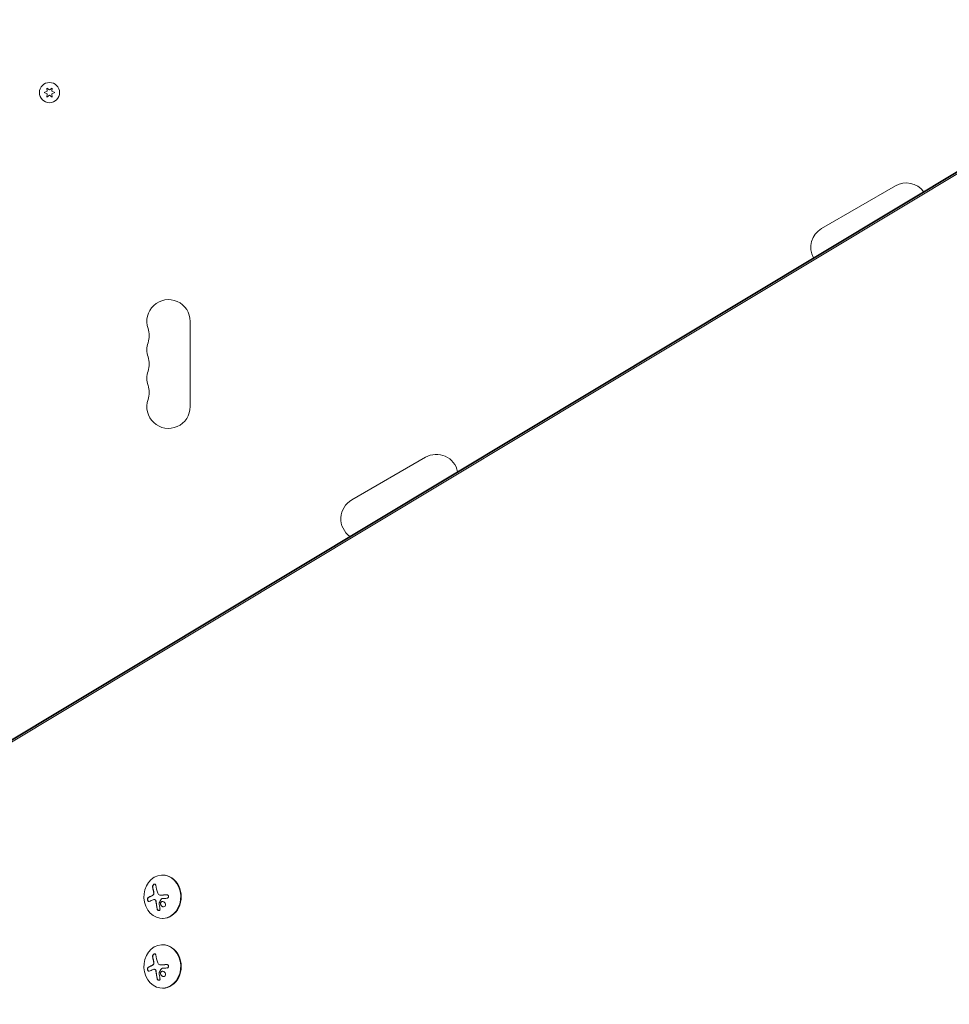
# Model space of a CAD drawing. Units: millimetres. Extents: x -10146 to 11599, y -11520 to 7551.
# Drawn here: x 2945 to 3545, y -47 to 588 of the extents above; entities that cross this region are included whole.
import ezdxf

# ---------------------------------------------------------------- set-up
doc = ezdxf.new("R2010")
doc.units = ezdxf.units.MM
doc.header["$LTSCALE"] = 20
doc.linetypes.add('HIDDEN', pattern=[9.525, 6.35, -3.175])
doc.layers.add('2d', color=230, linetype='Continuous')
doc.layers.add('EN-Free_Space_Hatch', color=10, linetype='HIDDEN')

msp = doc.modelspace()

# ---------------------------------------------------------------- hatches: boundary and pattern name
at = {"layer": 'EN-Free_Space_Hatch'}
h = msp.add_hatch(dxfattribs=at)
h.set_pattern_fill('ANSI31', color=256, scale=100)
h.set_pattern_definition([(315, (-4492.33, -5828.78), (224.506, 224.506), [])])
edge = h.paths.add_edge_path()
edge.add_line((-4492.33, -9496.38), (-4492.33, -5828.78))
edge.add_line((-4492.33, -5828.78), (-6492.33, -5828.78))
edge.add_line((-6492.33, -5828.78), (-6492.33, -9496.38))
edge.add_arc((-5492.33, -9496.38), 1000, 180, 360)
edge = h.paths.add_edge_path()
edge.add_line((3731.51, -3856.16), (2491.77, -6003.45))
edge.add_arc((1625.75, -5503.45), 1000, 150, 330, ccw=False)
edge.add_line((759.72, -5003.45), (1999.46, -2856.16))
edge.add_line((1999.46, -2856.16), (3731.51, -3856.16))
edge = h.paths.add_edge_path()
edge.add_arc((-714.02, -154.72), 500, 0, 360)

# ---------------------------------------------------------------- linework, layer by layer
at = {"layer": '2d', "lineweight": 0}
for p, q in [((2879.65, 86.08), (3710.85, 585.51)), ((2880.34, 87.56), (3711.54, 586.99)), ((2881.43, 88.59), (3712.63, 588.02)), ((2962.84, 541.86), (2960.99, 541)), ((2960.99, 541), (2962.84, 540.14)), ((2962.66, 543.9), (2962.84, 541.86)), ((2964.34, 542.73), (2962.66, 543.9)), ((2962.84, 540.14), (2962.66, 538.1)), ((2966.01, 543.9), (2964.34, 542.73)), ((2965.84, 541.86), (2966.01, 543.9)), ((2967.69, 541), (2965.84, 541.86)), ((2965.84, 540.14), (2967.69, 541)), ((2966.01, 538.1), (2965.84, 540.14)), ((2962.66, 538.1), (2964.34, 539.27)), ((2964.34, 539.27), (2966.01, 538.1)), ((3509.98, 480.87), (3462.35, 453.37)), ((3055.09, 338.5), (3055.09, 393.5)), ((3206.87, 305.87), (3159.24, 278.37)), ((3037.39, 36.48), (3037.12, 36.48)), ((3031.66, 20.68), (3031.77, 20.68)), ((3036.14, 23.51), (3036.25, 23.51)), ((3037.39, 8.48), (3037.12, 8.48)), ((3037.39, -8.48), (3037.12, -8.48)), ((3031.66, -24.29), (3031.77, -24.29)), ((3036.14, -21.45), (3036.25, -21.45)), ((3037.39, -36.48), (3037.12, -36.48))]:
    msp.add_line(p, q, dxfattribs=at)
msp.add_circle((2964.34, 541), 6.5, dxfattribs=at)
for centre, start, end in [((3516.98, 468.74), 37.04769, 120), ((3469.35, 441.24), 120, 208.89014), ((3041.09, 393.5), 0, 199.10989), ((3014.63, 384.33), 340.89011, 19.10989), ((3041.09, 375.17), 160.89011, 199.10989), ((3014.63, 366), 340.89011, 19.10989), ((3041.09, 356.83), 160.89011, 199.10989), ((3014.63, 347.67), 340.89011, 19.10989), ((3041.09, 338.5), 160.89011, 0), ((3213.87, 293.74), 11.67906, 120), ((3166.24, 266.24), 120, 234.5407)]:
    msp.add_arc(centre, 14, start, end, dxfattribs=at)
for centre, major_axis, ratio, start_param, end_param in [((3037.12, 22.48), (0, 14), 0.848, -1.115509, 5.167676), ((3037.39, 22.48), (0, -14), 0.848, 0, 3.141593), ((3042.46, 21.95), (9.14, -15.84), 0.476008, -2.265626, -2.087612), ((3042.57, 21.95), (9.14, -15.84), 0.476008, -2.265626, -2.087612), ((3037.12, -22.48), (0, 14), 0.848, -1.115509, 5.167676), ((3037.39, -22.48), (0, -14), 0.848, 0, 3.141593), ((3042.46, -23.02), (9.14, -15.84), 0.476008, -2.265626, -2.087612), ((3042.57, -23.02), (9.14, -15.84), 0.476008, -2.265626, -2.087612)]:
    msp.add_ellipse(centre, major_axis=major_axis, ratio=ratio, start_param=start_param, end_param=end_param, dxfattribs=at)
at = {"layer": '2d', "lineweight": 0, "extrusion": (0, 0, -1)}
for centre, major_axis, ratio, start_param, end_param in [((3044.48, 23.11), (-9.14, 15.82), 0.476008, -1.20219, -0.875592), ((3043.61, 21.65), (17.71, 4.62), 0.155716, -2.533545, -2.311649), ((3043.48, 21.02), (18.23, 1.14), 0.038975, -1.926841, -1.757391), ((3044.48, -21.86), (-9.14, 15.82), 0.476008, -1.20219, -0.875592), ((3043.61, -23.32), (17.71, 4.62), 0.155716, -2.533545, -2.311649), ((3043.48, -23.94), (18.23, 1.14), 0.038975, -1.926841, -1.757391)]:
    msp.add_ellipse(centre, major_axis=major_axis, ratio=ratio, start_param=start_param, end_param=end_param, dxfattribs=at)
at = {"layer": '2d', "lineweight": 0}
for points, knots in [([(3032.84, 29.91), (3032.82, 30.05), (3032.78, 30.19), (3032.71, 30.3), (3032.65, 30.41), (3032.56, 30.5), (3032.46, 30.56), (3032.37, 30.62), (3032.25, 30.65), (3032.13, 30.65), (3032.02, 30.65), (3031.9, 30.63), (3031.79, 30.58), (3031.68, 30.53), (3031.57, 30.47), (3031.47, 30.38), (3031.37, 30.3), (3031.28, 30.21), (3031.2, 30.1), (3031.12, 29.99), (3031.04, 29.87), (3030.98, 29.74), (3030.92, 29.6), (3030.87, 29.46), (3030.84, 29.32), (3030.81, 29.17), (3030.79, 29.02), (3030.8, 28.88), (3030.8, 28.83), (3030.81, 28.79), (3030.81, 28.74)], [0, 0, 0, 0, 0.12144, 0.12144, 0.12144, 0.243283, 0.243283, 0.243283, 0.358856, 0.358856, 0.358856, 0.462986, 0.462986, 0.462986, 0.558085, 0.558085, 0.558085, 0.650496, 0.650496, 0.650496, 0.746429, 0.746429, 0.746429, 0.850305, 0.850305, 0.850305, 0.963913, 0.963913, 0.963913, 1, 1, 1, 1]), ([(3032.17, 30.65), (3032.04, 30.64), (3031.9, 30.59), (3031.63, 30.44), (3031.49, 30.32), (3031.26, 30.05), (3031.16, 29.89), (3031.01, 29.56), (3030.96, 29.39), (3030.9, 29.06), (3030.9, 28.89), (3030.92, 28.74)], [0.3782618, 0.3782618, 0.3782618, 0.3782618, 0.5, 0.5, 0.625, 0.625, 0.75, 0.75, 0.875, 0.875, 1, 1, 1, 1]), ([(3031.49, 25.99), (3031.51, 25.94), (3031.52, 25.88), (3031.54, 25.81), (3031.55, 25.77), (3031.55, 25.75), (3031.57, 25.68), (3031.58, 25.61), (3031.6, 25.54), (3031.6, 25.5), (3031.61, 25.48), (3031.62, 25.41), (3031.63, 25.34), (3031.64, 25.27), (3031.65, 25.22), (3031.65, 25.2), (3031.67, 25.08), (3031.68, 24.99), (3031.69, 24.9)], [0, 0, 0, 0, 0.125, 0.1875, 0.1875, 0.25, 0.25, 0.375, 0.4375, 0.4375, 0.5, 0.5, 0.625, 0.6875, 0.6875, 0.75, 0.75, 1, 1, 1, 1]), ([(3028.02, 22), (3027.93, 21.95), (3027.85, 21.88), (3027.77, 21.77), (3027.7, 21.67), (3027.64, 21.54), (3027.6, 21.4), (3027.55, 21.26), (3027.53, 21.1), (3027.52, 20.94), (3027.52, 20.8), (3027.52, 20.64), (3027.55, 20.49), (3027.57, 20.36), (3027.61, 20.22), (3027.65, 20.1), (3027.7, 19.98), (3027.75, 19.87), (3027.82, 19.77), (3027.88, 19.67), (3027.95, 19.59), (3028.03, 19.53), (3028.11, 19.46), (3028.2, 19.42), (3028.29, 19.39), (3028.38, 19.37), (3028.48, 19.37), (3028.57, 19.4), (3028.6, 19.41), (3028.63, 19.42), (3028.66, 19.44)], [0, 0, 0, 0, 0.120796, 0.120796, 0.120796, 0.242046, 0.242046, 0.242046, 0.356333, 0.356333, 0.356333, 0.459168, 0.459168, 0.459168, 0.553739, 0.553739, 0.553739, 0.646543, 0.646543, 0.646543, 0.743592, 0.743592, 0.743592, 0.848997, 0.848997, 0.848997, 0.964083, 0.964083, 0.964083, 1, 1, 1, 1]), ([(3028.13, 22), (3028.04, 21.95), (3027.95, 21.87), (3027.8, 21.66), (3027.74, 21.52), (3027.65, 21.22), (3027.63, 21.04), (3027.62, 20.68), (3027.65, 20.49), (3027.73, 20.14), (3027.8, 19.98), (3027.96, 19.7), (3028.05, 19.59), (3028.25, 19.44), (3028.36, 19.39), (3028.46, 19.38), (3028.47, 19.38), (3028.47, 19.38)], [0, 0, 0, 0, 0.125, 0.125, 0.25, 0.25, 0.375, 0.375, 0.5, 0.5, 0.625, 0.625, 0.75, 0.75, 0.875, 0.875, 0.8795926, 0.8795926, 0.8795926, 0.8795926]), ([(3030.46, 23.1), (3030.41, 23.08), (3030.33, 23.05), (3030.24, 23), (3030.19, 22.99), (3030.17, 22.97), (3030.15, 22.97), (3030.09, 22.94), (3030.01, 22.9), (3029.92, 22.86), (3029.88, 22.84), (3029.85, 22.83), (3029.83, 22.83), (3029.77, 22.8), (3029.7, 22.76), (3029.61, 22.72), (3029.57, 22.7), (3029.54, 22.69), (3029.53, 22.69), (3029.47, 22.66), (3029.39, 22.62), (3029.31, 22.58), (3029.27, 22.57), (3029.24, 22.55), (3029.23, 22.55), (3029.17, 22.52), (3029.1, 22.49), (3029.02, 22.45), (3028.98, 22.43), (3028.96, 22.42), (3028.94, 22.41), (3028.89, 22.38), (3028.82, 22.35), (3028.74, 22.31), (3028.7, 22.29), (3028.68, 22.28), (3028.66, 22.27), (3028.48, 22.18), (3028.31, 22.09), (3028.13, 22)], [0, 0, 0, 0, 0.0625, 0.09375, 0.109375, 0.109375, 0.125, 0.125, 0.1875, 0.21875, 0.234375, 0.234375, 0.25, 0.25, 0.3125, 0.34375, 0.359375, 0.359375, 0.375, 0.375, 0.4375, 0.46875, 0.484375, 0.484375, 0.5, 0.5, 0.5625, 0.59375, 0.609375, 0.609375, 0.625, 0.625, 0.6875, 0.71875, 0.734375, 0.734375, 0.75, 0.75, 1, 1, 1, 1]), ([(3031.16, 23.5), (3031.13, 23.48), (3031.1, 23.46), (3031.04, 23.42), (3031.01, 23.4), (3030.96, 23.37), (3030.93, 23.35), (3030.87, 23.31), (3030.84, 23.29), (3030.78, 23.26), (3030.76, 23.25), (3030.7, 23.21), (3030.67, 23.2), (3030.58, 23.16), (3030.52, 23.13), (3030.46, 23.1)], [0, 0, 0, 0, 0.125, 0.125, 0.25, 0.25, 0.375, 0.375, 0.5, 0.5, 0.625, 0.625, 0.75, 0.75, 1, 1, 1, 1]), ([(3031.59, 24.9), (3031.6, 24.76), (3031.6, 24.62), (3031.58, 24.48), (3031.56, 24.34), (3031.52, 24.2), (3031.47, 24.07), (3031.42, 23.95), (3031.35, 23.83), (3031.28, 23.73), (3031.21, 23.64), (3031.13, 23.56), (3031.05, 23.5)], [0, 0, 0, 0, 0.2593, 0.2593, 0.2593, 0.519012, 0.519012, 0.519012, 0.774897, 0.774897, 0.774897, 1, 1, 1, 1]), ([(3031.69, 24.9), (3031.71, 24.76), (3031.7, 24.63), (3031.67, 24.36), (3031.64, 24.22), (3031.54, 23.98), (3031.48, 23.86), (3031.33, 23.66), (3031.25, 23.57), (3031.16, 23.5)], [0, 0, 0, 0, 0.25, 0.25, 0.5, 0.5, 0.75, 0.75, 1, 1, 1, 1]), ([(3031.77, 20.68), (3031.79, 20.68), (3031.81, 20.68), (3031.95, 20.67), (3032.05, 20.65), (3032.21, 20.61), (3032.27, 20.6), (3032.37, 20.56), (3032.43, 20.53), (3032.48, 20.51)], [0.4453427, 0.4453427, 0.4453427, 0.4453427, 0.5, 0.5, 0.75, 0.75, 0.875, 0.875, 1, 1, 1, 1]), ([(3032.38, 20.51), (3032.47, 20.47), (3032.55, 20.4), (3032.63, 20.33), (3032.71, 20.25), (3032.78, 20.16), (3032.84, 20.06), (3032.89, 19.96), (3032.94, 19.84), (3032.97, 19.73), (3032.99, 19.65), (3033, 19.56), (3033.01, 19.48)], [0, 0, 0, 0, 0.26951, 0.26951, 0.26951, 0.539189, 0.539189, 0.539189, 0.809594, 0.809594, 0.809594, 1, 1, 1, 1]), ([(3032.48, 20.51), (3032.57, 20.47), (3032.65, 20.41), (3032.79, 20.28), (3032.86, 20.19), (3032.97, 20.01), (3033.02, 19.91), (3033.07, 19.75), (3033.08, 19.7), (3033.1, 19.59), (3033.11, 19.53), (3033.11, 19.48)], [0, 0, 0, 0, 0.25, 0.25, 0.5, 0.5, 0.75, 0.75, 0.875, 0.875, 1, 1, 1, 1]), ([(3033.11, 19.48), (3033.11, 19.43), (3033.12, 19.35), (3033.13, 19.28), (3033.13, 19.22), (3033.13, 19.2), (3033.14, 19.12), (3033.14, 19.05), (3033.15, 18.96), (3033.15, 18.92), (3033.16, 18.89), (3033.16, 18.88), (3033.17, 18.77), (3033.18, 18.67), (3033.19, 18.52), (3033.2, 18.44), (3033.21, 18.35), (3033.21, 18.31), (3033.21, 18.28), (3033.22, 18.27), (3033.23, 18.16), (3033.24, 18.06), (3033.25, 17.91), (3033.26, 17.83), (3033.27, 17.74), (3033.28, 17.7), (3033.28, 17.68), (3033.28, 17.66), (3033.3, 17.55), (3033.32, 17.41), (3033.34, 17.23), (3033.35, 17.14), (3033.36, 17.1), (3033.36, 17.08), (3033.36, 17.06), (3033.38, 16.96), (3033.4, 16.81), (3033.43, 16.64), (3033.44, 16.55), (3033.45, 16.51), (3033.45, 16.48), (3033.46, 16.47), (3033.47, 16.36), (3033.5, 16.22), (3033.53, 16.05), (3033.54, 15.96), (3033.55, 15.92), (3033.56, 15.9), (3033.56, 15.88), (3033.58, 15.78), (3033.6, 15.64), (3033.64, 15.47), (3033.65, 15.39), (3033.66, 15.34), (3033.67, 15.32), (3033.71, 15.11), (3033.75, 14.92), (3033.8, 14.72)], [0, 0, 0, 0, 0.03125, 0.046875, 0.046875, 0.0625, 0.0625, 0.09375, 0.109375, 0.117187, 0.117187, 0.125, 0.125, 0.1875, 0.1875, 0.21875, 0.234375, 0.242187, 0.242187, 0.25, 0.25, 0.3125, 0.3125, 0.34375, 0.359375, 0.367187, 0.367187, 0.375, 0.375, 0.4375, 0.46875, 0.484375, 0.492187, 0.492187, 0.5, 0.5, 0.5625, 0.59375, 0.609375, 0.617187, 0.617187, 0.625, 0.625, 0.6875, 0.71875, 0.734375, 0.742187, 0.742187, 0.75, 0.75, 0.8125, 0.84375, 0.859375, 0.859375, 0.875, 0.875, 1, 1, 1, 1]), ([(3039.12, 17.03), (3039.24, 17.45), (3039.17, 17.92), (3038.75, 18.73), (3038.4, 19.07), (3037.59, 19.44), (3037.12, 19.48), (3036.34, 19.17), (3036.04, 18.83), (3035.92, 18.41)], [0, 0, 0, 0, 0.125, 0.125, 0.25, 0.25, 0.375, 0.375, 0.5, 0.5, 0.5, 0.5]), ([(3037.32, 19.42), (3037.26, 19.42), (3037.2, 19.41), (3037.04, 19.39), (3036.93, 19.36), (3036.64, 19.24), (3036.47, 19.12), (3036.26, 18.89), (3036.2, 18.8), (3036.09, 18.61), (3036.05, 18.51), (3036.02, 18.41)], [0.3263643, 0.3263643, 0.3263643, 0.3263643, 0.34375, 0.34375, 0.375, 0.375, 0.4375, 0.4375, 0.46875, 0.46875, 0.5, 0.5, 0.5, 0.5]), ([(3036.48, 23.52), (3036.41, 23.52), (3036.35, 23.51), (3036.28, 23.51), (3036.26, 23.51), (3036.25, 23.51)], [0, 0, 0, 0, 0.2166442, 0.2166442, 0.2591824, 0.2591824, 0.2591824, 0.2591824]), ([(3040.01, 23.73), (3039.85, 23.72), (3039.7, 23.71), (3039.47, 23.7), (3039.36, 23.69), (3039.23, 23.69), (3039.18, 23.68), (3039.15, 23.68), (3039.13, 23.68), (3039.03, 23.68), (3038.92, 23.67), (3038.79, 23.66), (3038.74, 23.66), (3038.7, 23.66), (3038.68, 23.65), (3038.59, 23.65), (3038.47, 23.64), (3038.35, 23.63), (3038.29, 23.63), (3038.26, 23.63), (3038.24, 23.63), (3038.14, 23.62), (3038.03, 23.62), (3037.9, 23.61), (3037.85, 23.61), (3037.82, 23.6), (3037.8, 23.6), (3037.7, 23.6), (3037.59, 23.59), (3037.47, 23.58), (3037.41, 23.58), (3037.38, 23.58), (3037.36, 23.58), (3037.27, 23.57), (3037.15, 23.56), (3037.03, 23.56), (3036.97, 23.55), (3036.94, 23.55), (3036.93, 23.55), (3036.92, 23.55), (3036.76, 23.54), (3036.61, 23.53), (3036.48, 23.52)], [0, 0, 0, 0, 0.125, 0.125, 0.1875, 0.21875, 0.234375, 0.234375, 0.25, 0.25, 0.3125, 0.34375, 0.359375, 0.359375, 0.375, 0.375, 0.4375, 0.46875, 0.484375, 0.484375, 0.5, 0.5, 0.5625, 0.59375, 0.609375, 0.609375, 0.625, 0.625, 0.6875, 0.71875, 0.734375, 0.734375, 0.75, 0.75, 0.8125, 0.84375, 0.859375, 0.867187, 0.867187, 0.875, 0.875, 1, 1, 1, 1]), ([(3036.57, 21.08), (3036.6, 21.13), (3036.64, 21.16), (3036.68, 21.19), (3036.72, 21.22), (3036.77, 21.24), (3036.82, 21.26), (3036.83, 21.26), (3036.84, 21.26), (3036.86, 21.26)], [0, 0, 0, 0, 0.444984, 0.444984, 0.444984, 0.890124, 0.890124, 0.890124, 1, 1, 1, 1]), ([(3040.05, 21.51), (3040.19, 21.52), (3040.33, 21.55), (3040.46, 21.61), (3040.59, 21.66), (3040.71, 21.74), (3040.81, 21.84), (3040.9, 21.93), (3040.99, 22.05), (3041.04, 22.17), (3041.1, 22.28), (3041.13, 22.4), (3041.14, 22.53), (3041.16, 22.65), (3041.15, 22.77), (3041.12, 22.88), (3041.09, 23), (3041.04, 23.1), (3040.98, 23.2), (3040.91, 23.3), (3040.83, 23.39), (3040.74, 23.47), (3040.64, 23.54), (3040.53, 23.61), (3040.42, 23.65), (3040.29, 23.7), (3040.16, 23.73), (3040.02, 23.73), (3039.99, 23.73), (3039.95, 23.73), (3039.91, 23.73)], [0, 0, 0, 0, 0.117688, 0.117688, 0.117688, 0.23572, 0.23572, 0.23572, 0.348983, 0.348983, 0.348983, 0.453941, 0.453941, 0.453941, 0.55245, 0.55245, 0.55245, 0.649106, 0.649106, 0.649106, 0.748614, 0.748614, 0.748614, 0.85433, 0.85433, 0.85433, 0.967387, 0.967387, 0.967387, 1, 1, 1, 1]), ([(3033.69, 14.72), (3033.72, 14.59), (3033.77, 14.45), (3033.84, 14.32), (3033.92, 14.2), (3034.01, 14.07), (3034.11, 13.97), (3034.21, 13.87), (3034.33, 13.78), (3034.45, 13.72), (3034.56, 13.66), (3034.67, 13.62), (3034.78, 13.6), (3034.88, 13.59), (3034.98, 13.59), (3035.08, 13.61), (3035.16, 13.63), (3035.24, 13.67), (3035.31, 13.72), (3035.38, 13.77), (3035.44, 13.83), (3035.49, 13.91), (3035.54, 13.99), (3035.58, 14.09), (3035.59, 14.19), (3035.61, 14.31), (3035.62, 14.43), (3035.6, 14.55), (3035.59, 14.59), (3035.59, 14.62), (3035.58, 14.66)], [0, 0, 0, 0, 0.123267, 0.123267, 0.123267, 0.246944, 0.246944, 0.246944, 0.364412, 0.364412, 0.364412, 0.469764, 0.469764, 0.469764, 0.565076, 0.565076, 0.565076, 0.656937, 0.656937, 0.656937, 0.751946, 0.751946, 0.751946, 0.854928, 0.854928, 0.854928, 0.968152, 0.968152, 0.968152, 1, 1, 1, 1]), ([(3033.8, 14.72), (3033.83, 14.59), (3033.88, 14.45), (3034.03, 14.19), (3034.12, 14.07), (3034.33, 13.85), (3034.46, 13.76), (3034.71, 13.64), (3034.84, 13.6), (3034.97, 13.59)], [0, 0, 0, 0, 0.125, 0.125, 0.25, 0.25, 0.375, 0.375, 0.4937932, 0.4937932, 0.4937932, 0.4937932]), ([(3035, 18.49), (3034.99, 18.52), (3035, 18.55), (3035, 18.58), (3035.01, 18.61), (3035.02, 18.64), (3035.03, 18.66)], [0, 0, 0, 0, 0.541586, 0.541586, 0.541586, 1, 1, 1, 1]), ([(3035.92, 18.41), (3035.8, 18), (3035.86, 17.52), (3036.28, 16.71), (3036.63, 16.37), (3037.45, 16), (3037.92, 15.97), (3038.71, 16.28), (3039.01, 16.61), (3039.12, 17.03)], [0.5, 0.5, 0.5, 0.5, 0.625, 0.625, 0.75, 0.75, 0.875, 0.875, 1, 1, 1, 1]), ([(3036.02, 18.41), (3036, 18.31), (3035.98, 18.2), (3035.96, 17.98), (3035.97, 17.87), (3035.99, 17.65), (3036.02, 17.54), (3036.07, 17.38), (3036.09, 17.32), (3036.13, 17.22), (3036.15, 17.16), (3036.28, 16.91), (3036.42, 16.72), (3036.75, 16.41), (3036.94, 16.28), (3037.37, 16.08), (3037.6, 16.03), (3037.84, 16.02)], [0.5, 0.5, 0.5, 0.5, 0.53125, 0.53125, 0.5625, 0.5625, 0.59375, 0.59375, 0.609375, 0.609375, 0.625, 0.625, 0.6875, 0.6875, 0.75, 0.75, 0.817174, 0.817174, 0.817174, 0.817174]), ([(3032.84, -15.06), (3032.82, -14.92), (3032.78, -14.78), (3032.71, -14.67), (3032.65, -14.56), (3032.56, -14.47), (3032.46, -14.41), (3032.37, -14.35), (3032.25, -14.32), (3032.13, -14.32), (3032.02, -14.32), (3031.9, -14.34), (3031.79, -14.39), (3031.68, -14.43), (3031.57, -14.5), (3031.47, -14.58), (3031.37, -14.66), (3031.28, -14.76), (3031.2, -14.87), (3031.12, -14.98), (3031.04, -15.1), (3030.98, -15.23), (3030.92, -15.36), (3030.87, -15.51), (3030.84, -15.65), (3030.81, -15.8), (3030.79, -15.95), (3030.8, -16.09), (3030.8, -16.14), (3030.81, -16.18), (3030.81, -16.22)], [0, 0, 0, 0, 0.12144, 0.12144, 0.12144, 0.243283, 0.243283, 0.243283, 0.358856, 0.358856, 0.358856, 0.462986, 0.462986, 0.462986, 0.558085, 0.558085, 0.558085, 0.650496, 0.650496, 0.650496, 0.746429, 0.746429, 0.746429, 0.850305, 0.850305, 0.850305, 0.963913, 0.963913, 0.963913, 1, 1, 1, 1]), ([(3032.17, -14.32), (3032.04, -14.33), (3031.9, -14.37), (3031.63, -14.53), (3031.49, -14.65), (3031.26, -14.92), (3031.16, -15.08), (3031.01, -15.4), (3030.96, -15.58), (3030.9, -15.91), (3030.9, -16.08), (3030.92, -16.22)], [0.3782618, 0.3782618, 0.3782618, 0.3782618, 0.5, 0.5, 0.625, 0.625, 0.75, 0.75, 0.875, 0.875, 1, 1, 1, 1]), ([(3031.49, -18.98), (3031.51, -19.02), (3031.52, -19.09), (3031.54, -19.16), (3031.55, -19.2), (3031.55, -19.22), (3031.57, -19.29), (3031.58, -19.36), (3031.6, -19.42), (3031.6, -19.47), (3031.61, -19.49), (3031.62, -19.56), (3031.63, -19.63), (3031.64, -19.7), (3031.65, -19.74), (3031.65, -19.76), (3031.67, -19.88), (3031.68, -19.98), (3031.69, -20.07)], [0, 0, 0, 0, 0.125, 0.1875, 0.1875, 0.25, 0.25, 0.375, 0.4375, 0.4375, 0.5, 0.5, 0.625, 0.6875, 0.6875, 0.75, 0.75, 1, 1, 1, 1]), ([(3028.02, -22.97), (3027.93, -23.02), (3027.85, -23.09), (3027.77, -23.19), (3027.7, -23.3), (3027.64, -23.42), (3027.6, -23.57), (3027.55, -23.71), (3027.53, -23.86), (3027.52, -24.03), (3027.52, -24.17), (3027.52, -24.33), (3027.55, -24.48), (3027.57, -24.61), (3027.61, -24.75), (3027.65, -24.87), (3027.7, -24.99), (3027.75, -25.1), (3027.82, -25.2), (3027.88, -25.29), (3027.95, -25.38), (3028.03, -25.44), (3028.11, -25.51), (3028.2, -25.55), (3028.29, -25.57), (3028.38, -25.6), (3028.48, -25.6), (3028.57, -25.57), (3028.6, -25.56), (3028.63, -25.55), (3028.66, -25.53)], [0, 0, 0, 0, 0.120796, 0.120796, 0.120796, 0.242046, 0.242046, 0.242046, 0.356333, 0.356333, 0.356333, 0.459168, 0.459168, 0.459168, 0.553739, 0.553739, 0.553739, 0.646543, 0.646543, 0.646543, 0.743592, 0.743592, 0.743592, 0.848997, 0.848997, 0.848997, 0.964083, 0.964083, 0.964083, 1, 1, 1, 1]), ([(3028.13, -22.97), (3028.04, -23.02), (3027.95, -23.1), (3027.8, -23.31), (3027.74, -23.45), (3027.65, -23.75), (3027.63, -23.93), (3027.62, -24.29), (3027.65, -24.48), (3027.73, -24.83), (3027.8, -24.99), (3027.96, -25.26), (3028.05, -25.37), (3028.25, -25.53), (3028.36, -25.57), (3028.46, -25.59), (3028.47, -25.59), (3028.47, -25.59)], [0, 0, 0, 0, 0.125, 0.125, 0.25, 0.25, 0.375, 0.375, 0.5, 0.5, 0.625, 0.625, 0.75, 0.75, 0.875, 0.875, 0.8795926, 0.8795926, 0.8795926, 0.8795926]), ([(3030.46, -21.86), (3030.41, -21.89), (3030.33, -21.92), (3030.24, -21.96), (3030.19, -21.98), (3030.17, -21.99), (3030.15, -22), (3030.09, -22.03), (3030.01, -22.06), (3029.92, -22.11), (3029.88, -22.12), (3029.85, -22.14), (3029.83, -22.14), (3029.77, -22.17), (3029.7, -22.2), (3029.61, -22.25), (3029.57, -22.26), (3029.54, -22.28), (3029.53, -22.28), (3029.47, -22.31), (3029.39, -22.34), (3029.31, -22.38), (3029.27, -22.4), (3029.24, -22.41), (3029.23, -22.42), (3029.17, -22.45), (3029.1, -22.48), (3029.02, -22.52), (3028.98, -22.54), (3028.96, -22.55), (3028.94, -22.56), (3028.89, -22.59), (3028.82, -22.62), (3028.74, -22.66), (3028.7, -22.68), (3028.68, -22.69), (3028.66, -22.69), (3028.48, -22.78), (3028.31, -22.87), (3028.13, -22.97)], [0, 0, 0, 0, 0.0625, 0.09375, 0.109375, 0.109375, 0.125, 0.125, 0.1875, 0.21875, 0.234375, 0.234375, 0.25, 0.25, 0.3125, 0.34375, 0.359375, 0.359375, 0.375, 0.375, 0.4375, 0.46875, 0.484375, 0.484375, 0.5, 0.5, 0.5625, 0.59375, 0.609375, 0.609375, 0.625, 0.625, 0.6875, 0.71875, 0.734375, 0.734375, 0.75, 0.75, 1, 1, 1, 1]), ([(3031.16, -21.46), (3031.13, -21.48), (3031.1, -21.5), (3031.04, -21.54), (3031.01, -21.56), (3030.96, -21.6), (3030.93, -21.62), (3030.87, -21.65), (3030.84, -21.67), (3030.78, -21.71), (3030.76, -21.72), (3030.7, -21.75), (3030.67, -21.77), (3030.58, -21.81), (3030.52, -21.84), (3030.46, -21.86)], [0, 0, 0, 0, 0.125, 0.125, 0.25, 0.25, 0.375, 0.375, 0.5, 0.5, 0.625, 0.625, 0.75, 0.75, 1, 1, 1, 1]), ([(3031.59, -20.07), (3031.6, -20.21), (3031.6, -20.35), (3031.58, -20.49), (3031.56, -20.63), (3031.52, -20.77), (3031.47, -20.9), (3031.42, -21.02), (3031.35, -21.14), (3031.28, -21.24), (3031.21, -21.33), (3031.13, -21.4), (3031.05, -21.46)], [0, 0, 0, 0, 0.2593, 0.2593, 0.2593, 0.519012, 0.519012, 0.519012, 0.774897, 0.774897, 0.774897, 1, 1, 1, 1]), ([(3031.69, -20.07), (3031.71, -20.2), (3031.7, -20.34), (3031.67, -20.61), (3031.64, -20.74), (3031.54, -20.99), (3031.48, -21.11), (3031.33, -21.31), (3031.25, -21.4), (3031.16, -21.46)], [0, 0, 0, 0, 0.25, 0.25, 0.5, 0.5, 0.75, 0.75, 1, 1, 1, 1]), ([(3031.77, -24.29), (3031.79, -24.29), (3031.81, -24.29), (3031.95, -24.3), (3032.05, -24.31), (3032.21, -24.36), (3032.27, -24.37), (3032.37, -24.41), (3032.43, -24.43), (3032.48, -24.46)], [0.4453427, 0.4453427, 0.4453427, 0.4453427, 0.5, 0.5, 0.75, 0.75, 0.875, 0.875, 1, 1, 1, 1]), ([(3032.38, -24.46), (3032.47, -24.5), (3032.55, -24.56), (3032.63, -24.64), (3032.71, -24.72), (3032.78, -24.81), (3032.84, -24.91), (3032.89, -25.01), (3032.94, -25.13), (3032.97, -25.24), (3032.99, -25.32), (3033, -25.41), (3033.01, -25.49)], [0, 0, 0, 0, 0.26951, 0.26951, 0.26951, 0.539189, 0.539189, 0.539189, 0.809594, 0.809594, 0.809594, 1, 1, 1, 1]), ([(3032.48, -24.46), (3032.57, -24.5), (3032.65, -24.56), (3032.79, -24.69), (3032.86, -24.78), (3032.97, -24.96), (3033.02, -25.06), (3033.07, -25.22), (3033.08, -25.27), (3033.1, -25.38), (3033.11, -25.43), (3033.11, -25.49)], [0, 0, 0, 0, 0.25, 0.25, 0.5, 0.5, 0.75, 0.75, 0.875, 0.875, 1, 1, 1, 1]), ([(3036.48, -21.45), (3036.41, -21.45), (3036.35, -21.45), (3036.28, -21.45), (3036.26, -21.45), (3036.25, -21.45)], [0, 0, 0, 0, 0.2166442, 0.2166442, 0.2591824, 0.2591824, 0.2591824, 0.2591824]), ([(3040.01, -21.24), (3039.85, -21.25), (3039.7, -21.25), (3039.47, -21.27), (3039.36, -21.27), (3039.23, -21.28), (3039.18, -21.28), (3039.15, -21.29), (3039.13, -21.29), (3039.03, -21.29), (3038.92, -21.3), (3038.79, -21.31), (3038.74, -21.31), (3038.7, -21.31), (3038.68, -21.31), (3038.59, -21.32), (3038.47, -21.33), (3038.35, -21.33), (3038.29, -21.34), (3038.26, -21.34), (3038.24, -21.34), (3038.14, -21.35), (3038.03, -21.35), (3037.9, -21.36), (3037.85, -21.36), (3037.82, -21.36), (3037.8, -21.37), (3037.7, -21.37), (3037.59, -21.38), (3037.47, -21.39), (3037.41, -21.39), (3037.38, -21.39), (3037.36, -21.39), (3037.27, -21.4), (3037.15, -21.41), (3037.03, -21.41), (3036.97, -21.42), (3036.94, -21.42), (3036.93, -21.42), (3036.92, -21.42), (3036.76, -21.43), (3036.61, -21.44), (3036.48, -21.45)], [0, 0, 0, 0, 0.125, 0.125, 0.1875, 0.21875, 0.234375, 0.234375, 0.25, 0.25, 0.3125, 0.34375, 0.359375, 0.359375, 0.375, 0.375, 0.4375, 0.46875, 0.484375, 0.484375, 0.5, 0.5, 0.5625, 0.59375, 0.609375, 0.609375, 0.625, 0.625, 0.6875, 0.71875, 0.734375, 0.734375, 0.75, 0.75, 0.8125, 0.84375, 0.859375, 0.867187, 0.867187, 0.875, 0.875, 1, 1, 1, 1]), ([(3036.57, -23.89), (3036.6, -23.84), (3036.64, -23.81), (3036.68, -23.78), (3036.72, -23.75), (3036.77, -23.72), (3036.82, -23.71), (3036.83, -23.71), (3036.84, -23.71), (3036.86, -23.7)], [0, 0, 0, 0, 0.444984, 0.444984, 0.444984, 0.890124, 0.890124, 0.890124, 1, 1, 1, 1]), ([(3040.05, -23.46), (3040.19, -23.45), (3040.33, -23.41), (3040.46, -23.36), (3040.59, -23.3), (3040.71, -23.22), (3040.81, -23.13), (3040.9, -23.03), (3040.99, -22.92), (3041.04, -22.8), (3041.1, -22.69), (3041.13, -22.56), (3041.14, -22.44), (3041.16, -22.32), (3041.15, -22.2), (3041.12, -22.09), (3041.09, -21.97), (3041.04, -21.86), (3040.98, -21.77), (3040.91, -21.67), (3040.83, -21.58), (3040.74, -21.5), (3040.64, -21.42), (3040.53, -21.36), (3040.42, -21.32), (3040.29, -21.27), (3040.16, -21.24), (3040.02, -21.24), (3039.99, -21.23), (3039.95, -21.23), (3039.91, -21.24)], [0, 0, 0, 0, 0.117688, 0.117688, 0.117688, 0.23572, 0.23572, 0.23572, 0.348983, 0.348983, 0.348983, 0.453941, 0.453941, 0.453941, 0.55245, 0.55245, 0.55245, 0.649106, 0.649106, 0.649106, 0.748614, 0.748614, 0.748614, 0.85433, 0.85433, 0.85433, 0.967387, 0.967387, 0.967387, 1, 1, 1, 1]), ([(3033.11, -25.49), (3033.11, -25.54), (3033.12, -25.61), (3033.13, -25.69), (3033.13, -25.74), (3033.13, -25.77), (3033.14, -25.85), (3033.14, -25.92), (3033.15, -26.01), (3033.15, -26.05), (3033.16, -26.08), (3033.16, -26.09), (3033.17, -26.2), (3033.18, -26.3), (3033.19, -26.45), (3033.2, -26.53), (3033.21, -26.62), (3033.21, -26.66), (3033.21, -26.69), (3033.22, -26.7), (3033.23, -26.81), (3033.24, -26.91), (3033.25, -27.06), (3033.26, -27.13), (3033.27, -27.23), (3033.28, -27.27), (3033.28, -27.29), (3033.28, -27.31), (3033.3, -27.41), (3033.32, -27.56), (3033.34, -27.74), (3033.35, -27.83), (3033.36, -27.87), (3033.36, -27.89), (3033.36, -27.91), (3033.38, -28.01), (3033.4, -28.16), (3033.43, -28.33), (3033.44, -28.42), (3033.45, -28.46), (3033.45, -28.49), (3033.46, -28.5), (3033.47, -28.6), (3033.5, -28.75), (3033.53, -28.92), (3033.54, -29.01), (3033.55, -29.05), (3033.56, -29.07), (3033.56, -29.09), (3033.58, -29.19), (3033.6, -29.33), (3033.64, -29.5), (3033.65, -29.58), (3033.66, -29.63), (3033.67, -29.65), (3033.71, -29.86), (3033.75, -30.05), (3033.8, -30.24)], [0, 0, 0, 0, 0.03125, 0.046875, 0.046875, 0.0625, 0.0625, 0.09375, 0.109375, 0.117187, 0.117187, 0.125, 0.125, 0.1875, 0.1875, 0.21875, 0.234375, 0.242187, 0.242187, 0.25, 0.25, 0.3125, 0.3125, 0.34375, 0.359375, 0.367187, 0.367187, 0.375, 0.375, 0.4375, 0.46875, 0.484375, 0.492187, 0.492187, 0.5, 0.5, 0.5625, 0.59375, 0.609375, 0.617187, 0.617187, 0.625, 0.625, 0.6875, 0.71875, 0.734375, 0.742187, 0.742187, 0.75, 0.75, 0.8125, 0.84375, 0.859375, 0.859375, 0.875, 0.875, 1, 1, 1, 1]), ([(3033.69, -30.24), (3033.72, -30.38), (3033.77, -30.52), (3033.84, -30.64), (3033.92, -30.77), (3034.01, -30.9), (3034.11, -31), (3034.21, -31.1), (3034.33, -31.19), (3034.45, -31.25), (3034.56, -31.31), (3034.67, -31.35), (3034.78, -31.37), (3034.88, -31.38), (3034.98, -31.38), (3035.08, -31.36), (3035.16, -31.34), (3035.24, -31.3), (3035.31, -31.25), (3035.38, -31.2), (3035.44, -31.13), (3035.49, -31.06), (3035.54, -30.97), (3035.58, -30.88), (3035.59, -30.77), (3035.61, -30.66), (3035.62, -30.54), (3035.6, -30.42), (3035.59, -30.38), (3035.59, -30.35), (3035.58, -30.31)], [0, 0, 0, 0, 0.123267, 0.123267, 0.123267, 0.246944, 0.246944, 0.246944, 0.364412, 0.364412, 0.364412, 0.469764, 0.469764, 0.469764, 0.565076, 0.565076, 0.565076, 0.656937, 0.656937, 0.656937, 0.751946, 0.751946, 0.751946, 0.854928, 0.854928, 0.854928, 0.968152, 0.968152, 0.968152, 1, 1, 1, 1]), ([(3033.8, -30.24), (3033.83, -30.38), (3033.88, -30.52), (3034.03, -30.78), (3034.12, -30.9), (3034.33, -31.11), (3034.46, -31.21), (3034.71, -31.33), (3034.84, -31.37), (3034.97, -31.37)], [0, 0, 0, 0, 0.125, 0.125, 0.25, 0.25, 0.375, 0.375, 0.4937932, 0.4937932, 0.4937932, 0.4937932]), ([(3035, -26.48), (3034.99, -26.45), (3035, -26.41), (3035, -26.38), (3035.01, -26.36), (3035.02, -26.33), (3035.03, -26.31)], [0, 0, 0, 0, 0.541586, 0.541586, 0.541586, 1, 1, 1, 1]), ([(3035.92, -26.56), (3035.8, -26.97), (3035.86, -27.45), (3036.28, -28.26), (3036.63, -28.6), (3037.45, -28.97), (3037.92, -29), (3038.71, -28.69), (3039.01, -28.35), (3039.12, -27.94)], [0.5, 0.5, 0.5, 0.5, 0.625, 0.625, 0.75, 0.75, 0.875, 0.875, 1, 1, 1, 1]), ([(3039.12, -27.94), (3039.24, -27.52), (3039.17, -27.05), (3038.75, -26.24), (3038.4, -25.9), (3037.59, -25.52), (3037.12, -25.49), (3036.34, -25.8), (3036.04, -26.14), (3035.92, -26.56)], [0, 0, 0, 0, 0.125, 0.125, 0.25, 0.25, 0.375, 0.375, 0.5, 0.5, 0.5, 0.5]), ([(3036.02, -26.56), (3036, -26.66), (3035.98, -26.77), (3035.96, -26.99), (3035.97, -27.1), (3035.99, -27.32), (3036.02, -27.43), (3036.07, -27.59), (3036.09, -27.65), (3036.13, -27.75), (3036.15, -27.8), (3036.28, -28.05), (3036.42, -28.24), (3036.75, -28.56), (3036.94, -28.69), (3037.37, -28.88), (3037.6, -28.94), (3037.84, -28.95)], [0.5, 0.5, 0.5, 0.5, 0.53125, 0.53125, 0.5625, 0.5625, 0.59375, 0.59375, 0.609375, 0.609375, 0.625, 0.625, 0.6875, 0.6875, 0.75, 0.75, 0.817174, 0.817174, 0.817174, 0.817174]), ([(3037.32, -25.55), (3037.26, -25.55), (3037.2, -25.56), (3037.04, -25.58), (3036.93, -25.61), (3036.64, -25.72), (3036.47, -25.85), (3036.26, -26.08), (3036.2, -26.17), (3036.09, -26.35), (3036.05, -26.45), (3036.02, -26.56)], [0.3263643, 0.3263643, 0.3263643, 0.3263643, 0.34375, 0.34375, 0.375, 0.375, 0.4375, 0.4375, 0.46875, 0.46875, 0.5, 0.5, 0.5, 0.5])]:
    msp.add_open_spline(points, degree=3, knots=knots, dxfattribs=at)
for points in [[(3031.39, 25.99), (3031.48, 25.64), (3031.55, 25.28), (3031.59, 24.9)], [(3030.36, 23.1), (3029.48, 22.72), (3028.7, 22.35), (3028.02, 22)], [(3031.05, 23.5), (3030.82, 23.34), (3030.59, 23.2), (3030.36, 23.1)], [(3031.12, 20.57), (3031.5, 20.73), (3031.95, 20.71), (3032.38, 20.51)], [(3031.72, 20.68), (3031.72, 20.68), (3031.72, 20.68), (3031.72, 20.68)], [(3033.01, 19.48), (3033.12, 17.83), (3033.35, 16.23), (3033.69, 14.72)], [(3035.5, 23.57), (3034.89, 23.69), (3034.38, 24.14), (3034.16, 24.76)], [(3035.03, 18.66), (3035.5, 19.46), (3036.01, 20.27), (3036.57, 21.08)], [(3035.61, 23.55), (3035.58, 23.56), (3035.54, 23.57), (3035.5, 23.57)], [(3036.37, 23.52), (3036.12, 23.5), (3035.86, 23.52), (3035.61, 23.55)], [(3039.91, 23.73), (3038.7, 23.66), (3037.52, 23.59), (3036.37, 23.52)], [(3036.86, 21.26), (3036.93, 21.28), (3037.01, 21.29), (3037.08, 21.29)], [(3040.03, 23.73), (3040.03, 23.73), (3040.02, 23.73), (3040.01, 23.73)], [(3035.58, 14.66), (3035.31, 15.88), (3035.11, 17.17), (3035, 18.49)], [(3031.39, -18.98), (3031.48, -19.33), (3031.55, -19.69), (3031.59, -20.07)], [(3030.36, -21.86), (3029.48, -22.24), (3028.7, -22.61), (3028.02, -22.97)], [(3031.05, -21.46), (3030.82, -21.63), (3030.59, -21.76), (3030.36, -21.86)], [(3031.12, -24.4), (3031.5, -24.24), (3031.95, -24.26), (3032.38, -24.46)], [(3031.72, -24.29), (3031.72, -24.29), (3031.72, -24.29), (3031.72, -24.29)], [(3035.5, -21.39), (3034.89, -21.28), (3034.38, -20.83), (3034.16, -20.21)], [(3035.03, -26.31), (3035.5, -25.5), (3036.01, -24.7), (3036.57, -23.89)], [(3035.61, -21.41), (3035.58, -21.41), (3035.54, -21.4), (3035.5, -21.39)], [(3036.37, -21.45), (3036.12, -21.46), (3035.86, -21.45), (3035.61, -21.41)], [(3039.91, -21.24), (3038.7, -21.3), (3037.52, -21.38), (3036.37, -21.45)], [(3036.86, -23.7), (3036.93, -23.69), (3037.01, -23.68), (3037.08, -23.68)], [(3040.03, -21.24), (3040.03, -21.24), (3040.02, -21.24), (3040.01, -21.24)], [(3033.01, -25.49), (3033.12, -27.14), (3033.35, -28.73), (3033.69, -30.24)], [(3035.58, -30.31), (3035.31, -29.09), (3035.11, -27.8), (3035, -26.48)]]:
    msp.add_open_spline(points, degree=3, dxfattribs=at)

doc.saveas('drawing.dxf')
